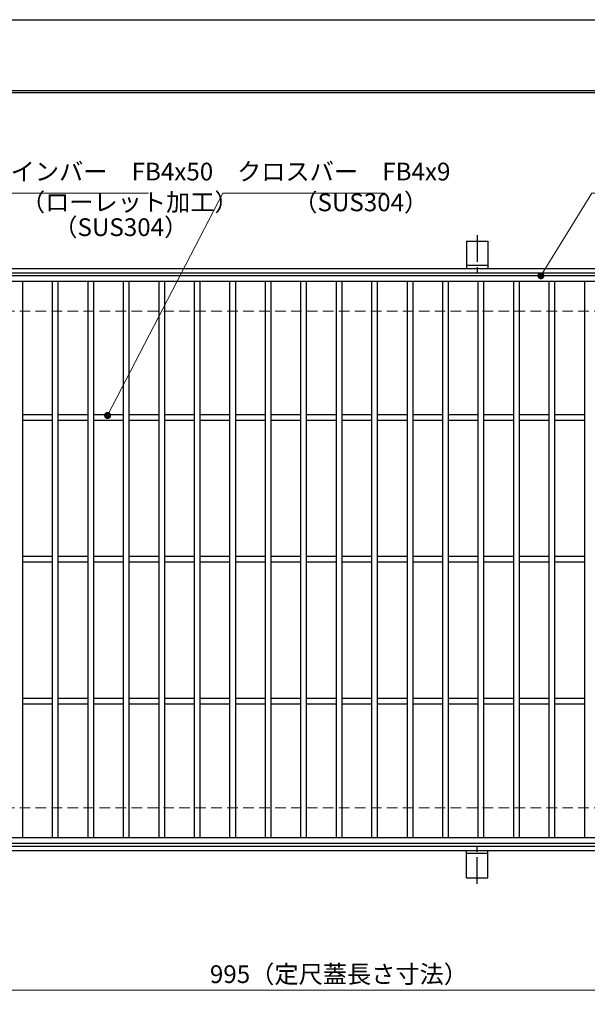
# Model space of a CAD drawing. Extents: x 0 to 2100, y 0 to 1485.
# Drawn here: x 532 to 932, y 791 to 1485 of the extents above; entities that cross this region are included whole.
import ezdxf

# ---------------------------------------------------------------- set-up
doc = ezdxf.new("R2010")
doc.units = 0
doc.header["$LTSCALE"] = 15
doc.header["$MEASUREMENT"] = 0
doc.linetypes.add('CENTER', pattern=[2, 1.25, -0.25, 0.25, -0.25])
doc.linetypes.add('DASHED', pattern=[0.75, 0.5, -0.25])
doc.layers.get('0').update_dxf_attribs({"color": 5, "linetype": 'CONTINUOUS'})
doc.layers.get('DEFPOINTS').update_dxf_attribs({"color": 250, "linetype": 'CONTINUOUS'})
doc.layers.add('7-図\u3000枠', color=160, linetype='CONTINUOUS')
for name, color, linetype, lineweight in [('アンカー', 7, 'CONTINUOUS', 25), ('寸法注釈', 30, 'CONTINUOUS', 18), ('枠', 7, 'CONTINUOUS', 25), ('溝開口', 254, 'DASHED', 18), ('蓋', 5, 'CONTINUOUS', 25)]:
    doc.layers.add(name, color=color, linetype=linetype, lineweight=lineweight)
doc.styles.add('BIGFONT', font='romans.shx', dxfattribs={"width": 0.7336, "bigfont": 'extfont.shx'})
doc.styles.get("Standard").update_dxf_attribs({"font": 'ROMANS.SHX', "width": 0.8, "height": 12.5, "bigfont": 'EXTFONT.SHX'})
doc.dimstyles.get("Standard").update_dxf_attribs({"dimscale": 5, "dimtxt": 12.5, "dimasz": 2, "dimexe": 0.5, "dimexo": 0.5, "dimgap": 0.5, "dimtad": 3, "dimdec": 4, "dimdsep": 46, "dimtxsty": 'Standard', "dimblk1": 'OPEN', "dimblk2": 'OPEN', "dimsah": 1, "dimcen": 0, "dimclrd": 30, "dimclre": 30, "dimclrt": 256, "dimadec": 4, "dimazin": 2, "dimtfac": 1, "dimtdec": 4, "dimtmove": 0, "dimatfit": 3, "dimldrblk": 'OPEN', "dimfxl": 0, "dimtolj": 1, "dimlwd": -1, "dimlwe": -1, "dimarcsym": 0})

# ---------------------------------------------------------------- blocks, each defined once
blk = doc.blocks.new('A$C5D7C781A')
at = {"layer": 'アンカー', "color": 6, "linetype": 'CENTER'}
blk.add_line((7.5, 28.02), (7.5, 0), dxfattribs=at)
at = {"layer": 'アンカー'}
for p, q in [((0, 23.76), (0, 4.45)), ((0, 23.76), (15, 23.76)), ((15, 23.76), (15, 4.45)), ((15, 6.75), (0, 6.75)), ((0, 4.45), (15, 4.45))]:
    blk.add_line(p, q, dxfattribs=at)
blk = doc.blocks.new('_OPEN')
at = {"color": 0, "linetype": 'ByBlock'}
for p, q in [((-1, 0.17), (0, 0)), ((0, 0), (-1, -0.17)), ((0, 0), (-1, 0))]:
    blk.add_line(p, q, dxfattribs=at)
blk = doc.blocks.new('*D118')
at = {"layer": 'DEFPOINTS', "color": 0}
for p in [(259.55, 904.53), (1254.55, 899.53), (1254.55, 801.01)]:
    blk.add_point(p, dxfattribs=at)
at = {"layer": '寸法注釈', "color": 30}
for p, q in [((259.55, 899.53), (259.55, 791.01)), ((1254.55, 894.53), (1254.55, 791.01)), ((264.55, 801.01), (1249.55, 801.01))]:
    blk.add_line(p, q, dxfattribs=at)
at = {"layer": '寸法注釈', "color": 30, "xscale": 5, "yscale": 5, "zscale": 5, "rotation": 180}
blk.add_blockref('_OPEN', (259.55, 801.01), dxfattribs=at)
at = {"layer": '寸法注釈', "color": 30, "xscale": 5, "yscale": 5, "zscale": 5}
blk.add_blockref('_OPEN', (1254.55, 801.01), dxfattribs=at)
at = {"layer": '寸法注釈', "color": 7, "insert": (757.05, 812.26), "char_height": 12.5, "attachment_point": 5, "style": 'BIGFONT'}
blk.add_mtext('\\A1;995（定尺蓋長さ寸法）', dxfattribs=at)
blk = doc.blocks.new('_Dot')
at = {"color": 0, "linetype": 'ByBlock', "lineweight": -2}
blk.add_line((-0.5, 0), (-1, 0), dxfattribs=at)
at = {"color": 0, "linetype": 'ByBlock', "const_width": 0.5}
blk.add_lwpolyline([(-0.25, 0, 1), (0.25, 0, 1)], format="xyb", close=True, dxfattribs=at)

msp = doc.modelspace()

# ---------------------------------------------------------------- linework, layer by layer
at = {"layer": '7-図\u3000枠', "color": 253}
for p, q in [((75, 1435), (2050, 1435)), ((76.25, 1433.75), (2048.75, 1433.75))]:
    msp.add_line(p, q, dxfattribs=at)
at = {"layer": 'DEFPOINTS'}
msp.add_line((0, 1485), (2100, 1485), dxfattribs=at)
at = {"layer": '枠'}
for p, q in [((254.55, 1309.53), (1459.55, 1309.53)), ((257.55, 1306.53), (1457.71, 1306.53)), ((257.55, 902.53), (1461.39, 902.53)), ((254.55, 899.53), (1459.55, 899.53))]:
    msp.add_line(p, q, dxfattribs=at)
at = {"layer": '溝開口'}
for p, q in [((284.55, 1279.53), (1254.55, 1279.53)), ((284.55, 929.53), (1254.55, 929.53))]:
    msp.add_line(p, q, dxfattribs=at)
at = {"layer": '蓋'}
for p, q in [((1254.55, 1304.53), (259.55, 1304.53)), ((1254.55, 1300.53), (259.55, 1300.53)), ((534.05, 1300.53), (534.05, 908.53)), ((555.05, 1300.53), (555.05, 908.53)), ((559.05, 1300.53), (559.05, 908.53)), ((580.05, 1300.53), (580.05, 908.53)), ((584.05, 1300.53), (584.05, 908.53)), ((605.05, 1300.53), (605.05, 908.53)), ((609.05, 1300.53), (609.05, 908.53)), ((630.05, 1300.53), (630.05, 908.53)), ((634.05, 1300.53), (634.05, 908.53)), ((655.05, 1300.53), (655.05, 908.53)), ((659.05, 1300.53), (659.05, 908.53)), ((680.05, 1300.53), (680.05, 908.53)), ((684.05, 1300.53), (684.05, 908.53)), ((705.05, 1300.53), (705.05, 908.53)), ((709.05, 1300.53), (709.05, 908.53)), ((730.05, 1300.53), (730.05, 908.53)), ((734.05, 1300.53), (734.05, 908.53)), ((755.05, 1300.53), (755.05, 908.53)), ((759.05, 1300.53), (759.05, 908.53)), ((780.05, 1300.53), (780.05, 908.53)), ((784.05, 1300.53), (784.05, 908.53)), ((805.05, 1300.53), (805.05, 908.53)), ((809.05, 1300.53), (809.05, 908.53)), ((830.05, 1300.53), (830.05, 908.53)), ((834.05, 1300.53), (834.05, 908.53)), ((855.05, 1300.53), (855.05, 908.53)), ((859.05, 1300.53), (859.05, 908.53)), ((880.05, 1300.53), (880.05, 908.53)), ((884.05, 1300.53), (884.05, 908.53)), ((905.05, 1300.53), (905.05, 908.53)), ((909.05, 1300.53), (909.05, 908.53)), ((930.05, 1300.53), (930.05, 908.53)), ((555.05, 1206.53), (534.05, 1206.53)), ((555.05, 1202.53), (534.05, 1202.53)), ((580.05, 1206.53), (559.05, 1206.53)), ((580.05, 1202.53), (559.05, 1202.53)), ((605.05, 1206.53), (584.05, 1206.53)), ((605.05, 1202.53), (584.05, 1202.53)), ((630.05, 1206.53), (609.05, 1206.53)), ((630.05, 1202.53), (609.05, 1202.53)), ((655.05, 1206.53), (634.05, 1206.53)), ((655.05, 1202.53), (634.05, 1202.53)), ((680.05, 1206.53), (659.05, 1206.53)), ((680.05, 1202.53), (659.05, 1202.53)), ((705.05, 1206.53), (684.05, 1206.53)), ((705.05, 1202.53), (684.05, 1202.53)), ((730.05, 1206.53), (709.05, 1206.53)), ((730.05, 1202.53), (709.05, 1202.53)), ((755.05, 1206.53), (734.05, 1206.53)), ((755.05, 1202.53), (734.05, 1202.53)), ((780.05, 1206.53), (759.05, 1206.53)), ((780.05, 1202.53), (759.05, 1202.53)), ((805.05, 1206.53), (784.05, 1206.53)), ((805.05, 1202.53), (784.05, 1202.53)), ((830.05, 1206.53), (809.05, 1206.53)), ((830.05, 1202.53), (809.05, 1202.53)), ((855.05, 1206.53), (834.05, 1206.53)), ((855.05, 1202.53), (834.05, 1202.53)), ((880.05, 1206.53), (859.05, 1206.53)), ((880.05, 1202.53), (859.05, 1202.53)), ((905.05, 1206.53), (884.05, 1206.53)), ((905.05, 1202.53), (884.05, 1202.53)), ((930.05, 1206.53), (909.05, 1206.53)), ((930.05, 1202.53), (909.05, 1202.53)), ((555.05, 1106.53), (534.05, 1106.53)), ((580.05, 1106.53), (559.05, 1106.53)), ((605.05, 1106.53), (584.05, 1106.53)), ((630.05, 1106.53), (609.05, 1106.53)), ((655.05, 1106.53), (634.05, 1106.53)), ((680.05, 1106.53), (659.05, 1106.53)), ((705.05, 1106.53), (684.05, 1106.53)), ((730.05, 1106.53), (709.05, 1106.53)), ((755.05, 1106.53), (734.05, 1106.53)), ((780.05, 1106.53), (759.05, 1106.53)), ((805.05, 1106.53), (784.05, 1106.53)), ((830.05, 1106.53), (809.05, 1106.53)), ((855.05, 1106.53), (834.05, 1106.53)), ((880.05, 1106.53), (859.05, 1106.53)), ((905.05, 1106.53), (884.05, 1106.53)), ((930.05, 1106.53), (909.05, 1106.53)), ((555.05, 1102.53), (534.05, 1102.53)), ((580.05, 1102.53), (559.05, 1102.53)), ((605.05, 1102.53), (584.05, 1102.53)), ((630.05, 1102.53), (609.05, 1102.53)), ((655.05, 1102.53), (634.05, 1102.53)), ((680.05, 1102.53), (659.05, 1102.53)), ((705.05, 1102.53), (684.05, 1102.53)), ((730.05, 1102.53), (709.05, 1102.53)), ((755.05, 1102.53), (734.05, 1102.53)), ((780.05, 1102.53), (759.05, 1102.53)), ((805.05, 1102.53), (784.05, 1102.53)), ((830.05, 1102.53), (809.05, 1102.53)), ((855.05, 1102.53), (834.05, 1102.53)), ((880.05, 1102.53), (859.05, 1102.53)), ((905.05, 1102.53), (884.05, 1102.53)), ((930.05, 1102.53), (909.05, 1102.53)), ((555.05, 1006.53), (534.05, 1006.53)), ((580.05, 1006.53), (559.05, 1006.53)), ((605.05, 1006.53), (584.05, 1006.53)), ((630.05, 1006.53), (609.05, 1006.53)), ((655.05, 1006.53), (634.05, 1006.53)), ((680.05, 1006.53), (659.05, 1006.53)), ((705.05, 1006.53), (684.05, 1006.53)), ((730.05, 1006.53), (709.05, 1006.53)), ((755.05, 1006.53), (734.05, 1006.53)), ((780.05, 1006.53), (759.05, 1006.53)), ((805.05, 1006.53), (784.05, 1006.53)), ((830.05, 1006.53), (809.05, 1006.53)), ((855.05, 1006.53), (834.05, 1006.53)), ((880.05, 1006.53), (859.05, 1006.53)), ((905.05, 1006.53), (884.05, 1006.53)), ((930.05, 1006.53), (909.05, 1006.53)), ((555.05, 1002.53), (534.05, 1002.53)), ((580.05, 1002.53), (559.05, 1002.53)), ((605.05, 1002.53), (584.05, 1002.53)), ((630.05, 1002.53), (609.05, 1002.53)), ((655.05, 1002.53), (634.05, 1002.53)), ((680.05, 1002.53), (659.05, 1002.53)), ((705.05, 1002.53), (684.05, 1002.53)), ((730.05, 1002.53), (709.05, 1002.53)), ((755.05, 1002.53), (734.05, 1002.53)), ((780.05, 1002.53), (759.05, 1002.53)), ((805.05, 1002.53), (784.05, 1002.53)), ((830.05, 1002.53), (809.05, 1002.53)), ((855.05, 1002.53), (834.05, 1002.53)), ((880.05, 1002.53), (859.05, 1002.53)), ((905.05, 1002.53), (884.05, 1002.53)), ((930.05, 1002.53), (909.05, 1002.53)), ((259.55, 908.53), (1254.55, 908.53)), ((259.55, 904.53), (1254.55, 904.53))]:
    msp.add_line(p, q, dxfattribs=at)

# ---------------------------------------------------------------- block references
at = {"layer": 'アンカー'}
msp.add_blockref('A$C5D7C781A', (847.05, 1305.08), dxfattribs=at)
at = {"layer": 'アンカー', "xscale": -1, "rotation": 180}
msp.add_blockref('A$C5D7C781A', (847.05, 903.98), dxfattribs=at)

# ---------------------------------------------------------------- texts
at = {"layer": '寸法注釈', "color": 7, "char_height": 12.5, "attachment_point": 7, "style": 'BIGFONT'}
for s, insert in [('メインバー\u3000FB4x50', (508.63, 1367.81)), ('クロスバー\u3000FB4x9', (685.28, 1367.81)), ('（ローレット加工）', (532.91, 1346.25)), ('（SUS304）', (724.91, 1346.07)), ('（SUS304）', (555.76, 1328.59))]:
    msp.add_mtext(s, dxfattribs=dict(at, insert=insert))

# ---------------------------------------------------------------- dimensions: what is measured, and where the dimension line sits
at = {"layer": '寸法注釈'}
dim = msp.add_linear_dim(base=(1254.55, 801.01), p1=(259.55, 904.53), p2=(1254.55, 899.53), text='<>（定尺蓋長さ寸法）', dimstyle='Standard', override={"dimscale": 5, "dimtxt": 2.5, "dimasz": 1, "dimexe": 2, "dimexo": 1, "dimgap": 1, "dimtad": 3, "dimtih": 0, "dimtoh": 0, "dimdec": 1, "dimzin": 8, "dimtxsty": 'BIGFONT', "dimblk": 'Dot', "dimcen": -0.09, "dimclrd": 30, "dimclre": 30, "dimclrt": 7, "dimadec": 1, "dimtdec": 1, "dimtofl": 1, "dimldrblk": 'Dot', "dimtvp": 1, "dimtzin": 8}, dxfattribs=at)
dim.commit()
dim.dimension.update_dxf_attribs({"geometry": '*D118', "text_midpoint": (757.05, 812.26)})

# ---------------------------------------------------------------- leaders
at = {"layer": '寸法注釈', "annotation_type": 0, "has_hookline": 1, "hookline_direction": 0}
for points, text_width in [([(409.05, 1255.59), (498.63, 1362.81), (503.63, 1362.81)], 114.14), ([(594.01, 1206.03), (675.28, 1362.81), (680.28, 1362.81)], 104.36), ([(899.44, 1304.53), (935.3, 1362.81), (940.3, 1362.81)], 114.14)]:
    msp.add_leader(points, dimstyle='Standard', override={"dimscale": 5, "dimtxt": 2.5, "dimasz": 1, "dimexe": 2, "dimexo": 1, "dimgap": 1, "dimtad": 3, "dimtih": 0, "dimtoh": 0, "dimdec": 1, "dimzin": 8, "dimtxsty": 'BIGFONT', "dimcen": -0.09, "dimclrd": 30, "dimclre": 30, "dimclrt": 7, "dimadec": 1, "dimtdec": 1, "dimtofl": 1, "dimldrblk": 'Dot', "dimtvp": 1, "dimtzin": 8}, dxfattribs=dict(at, text_width=text_width))

doc.saveas('drawing.dxf')
